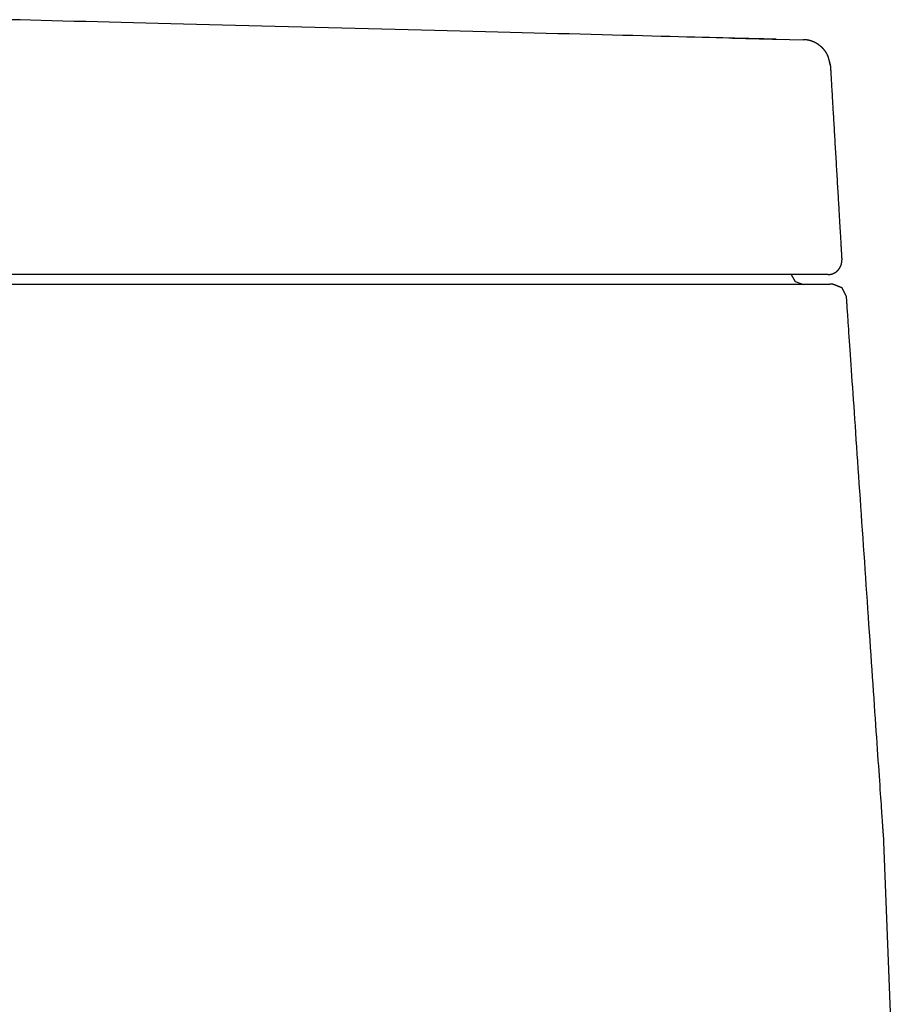
# Model space of a CAD drawing. Extents: x -9.3 to 9.3, y 0 to 28.4.
# Drawn here: x 1.4 to 9.3, y 19.6 to 28.4 of the extents above; entities that cross this region are included whole.
import ezdxf

# ---------------------------------------------------------------- set-up
doc = ezdxf.new("R2010")
doc.units = 0
doc.layers.get('0').update_dxf_attribs({"linetype": 'CONTINUOUS'})

msp = doc.modelspace()

# ---------------------------------------------------------------- linework, layer by layer
for points in [[(7.7613, 28.2039), (8.2374, 28.1922)], [(8.0246, 28.1964), (8.3914, 28.1892)], [(8.6133, 28.0461), (8.6354, 27.9569)], [(8.6149, 26.0897), (-8.6149, 26.0897)], [(8.2853, 26.0897), (8.3206, 26.0288), (8.3968, 26.0011)], [(9.1088, 21.0942), (9.2965, 16.2876)]]:
    msp.add_lwpolyline(points)
for points in [[(8.15, 28.1933, 0), (8.1499, 28.1933, 0), (8.1499, 28.1933, 0), (8.1497, 28.1933, 0), (8.1496, 28.1933, 0), (8.1494, 28.1933, 0), (8.1492, 28.1934, 0), (8.1489, 28.1934, 0), (8.1486, 28.1934, 0), (8.1482, 28.1934, 0), (8.1478, 28.1934, 0), (8.1474, 28.1934, 0), (8.1469, 28.1934, 0), (8.1464, 28.1934, 0), (8.1458, 28.1934, 0), (8.1453, 28.1934, 0), (8.1447, 28.1935, 0), (8.144, 28.1935, 0), (8.1434, 28.1935, 0), (8.1427, 28.1935, 0), (8.1419, 28.1935, 0), (8.1412, 28.1935, 0), (8.1404, 28.1935, 0), (8.1396, 28.1936, 0), (8.1388, 28.1936, 0), (8.1379, 28.1936, 0), (8.137, 28.1936, 0), (8.1361, 28.1936, 0), (8.1352, 28.1937, 0), (8.1342, 28.1937, 0), (8.1333, 28.1937, 0), (8.1323, 28.1937, 0), (8.1313, 28.1937, 0), (8.1303, 28.1938, 0), (8.1293, 28.1938, 0), (8.1282, 28.1938, 0), (8.1272, 28.1938, 0), (8.1261, 28.1939, 0), (8.125, 28.1939, 0), (8.1239, 28.1939, 0), (8.1228, 28.1939, 0), (8.1217, 28.194, 0), (8.1205, 28.194, 0), (8.1194, 28.194, 0), (8.1183, 28.194, 0), (8.1171, 28.1941, 0), (8.116, 28.1941, 0), (8.1148, 28.1941, 0), (8.1137, 28.1941, 0), (8.1125, 28.1942, 0), (8.1113, 28.1942, 0), (8.1102, 28.1942, 0), (8.109, 28.1942, 0), (8.1079, 28.1943, 0), (8.1067, 28.1943, 0), (8.1055, 28.1943, 0), (8.1044, 28.1943, 0), (8.1033, 28.1944, 0), (8.1021, 28.1944, 0), (8.101, 28.1944, 0), (8.0999, 28.1944, 0), (8.0988, 28.1945, 0), (8.0977, 28.1945, 0), (8.0966, 28.1945, 0), (8.0955, 28.1945, 0), (8.0944, 28.1946, 0), (8.0934, 28.1946, 0), (8.0923, 28.1946, 0), (8.0913, 28.1946, 0), (8.0903, 28.1947, 0), (8.0893, 28.1947, 0), (8.0883, 28.1947, 0), (8.0874, 28.1947, 0), (8.0864, 28.1947, 0), (8.0855, 28.1948, 0), (8.0846, 28.1948, 0), (8.0838, 28.1948, 0), (8.0829, 28.1948, 0), (8.0821, 28.1948, 0), (8.0813, 28.1949, 0), (8.0806, 28.1949, 0), (8.0798, 28.1949, 0), (8.0791, 28.1949, 0), (8.0784, 28.1949, 0), (8.0778, 28.1949, 0), (8.0772, 28.195, 0), (8.0766, 28.195, 0), (8.076, 28.195, 0), (8.0755, 28.195, 0), (8.075, 28.195, 0), (8.0746, 28.195, 0), (8.0741, 28.195, 0), (8.0738, 28.195, 0), (8.0734, 28.195, 0), (8.0731, 28.195, 0), (8.0729, 28.195, 0), (8.0727, 28.1951, 0), (8.0725, 28.1951, 0), (8.0724, 28.1951, 0), (8.0723, 28.1951, 0), (8.0722, 28.1951, 0), (8.0715, 28.1951, 0), (8.0664, 28.1952, 0), (8.0568, 28.1955, 0), (8.0426, 28.1958, 0), (8.024, 28.1963, 0), (8.0011, 28.1969, 0), (7.974, 28.1976, 0), (7.9428, 28.1984, 0), (7.9074, 28.1993, 0), (7.8682, 28.2003, 0), (7.8251, 28.2014, 0), (7.7783, 28.2026, 0), (7.7278, 28.2039, 0), (7.6737, 28.2053, 0), (7.6162, 28.2067, 0), (7.5552, 28.2083, 0), (7.491, 28.2099, 0), (7.4237, 28.2117, 0), (7.3532, 28.2135, 0), (7.2797, 28.2153, 0), (7.2033, 28.2173, 0), (7.1241, 28.2193, 0), (7.0422, 28.2214, 0), (6.9577, 28.2236, 0), (6.8707, 28.2258, 0), (6.7812, 28.2281, 0), (6.6894, 28.2305, 0), (6.5954, 28.2329, 0), (6.4992, 28.2353, 0), (6.4009, 28.2378, 0), (6.3008, 28.2404, 0), (6.1987, 28.243, 0), (6.0949, 28.2457, 0), (5.9894, 28.2484, 0), (5.8823, 28.2511, 0), (5.7738, 28.2539, 0), (5.6639, 28.2567, 0), (5.5526, 28.2596, 0), (5.4402, 28.2624, 0), (5.3267, 28.2653, 0), (5.2122, 28.2683, 0), (5.0967, 28.2712, 0), (4.9805, 28.2742, 0), (4.8635, 28.2772, 0), (4.7458, 28.2802, 0), (4.6277, 28.2832, 0), (4.5091, 28.2863, 0), (4.3902, 28.2893, 0), (4.271, 28.2924, 0), (4.1516, 28.2954, 0), (4.0322, 28.2985, 0), (3.9129, 28.3015, 0), (3.7936, 28.3046, 0), (3.6746, 28.3076, 0), (3.5559, 28.3107, 0), (3.4376, 28.3137, 0), (3.3198, 28.3167, 0), (3.2027, 28.3197, 0), (3.0862, 28.3227, 0), (2.9705, 28.3256, 0), (2.8557, 28.3286, 0), (2.7418, 28.3315, 0), (2.6291, 28.3344, 0), (2.5175, 28.3372, 0), (2.4072, 28.3401, 0), (2.2983, 28.3428, 0), (2.1908, 28.3456, 0), (2.0848, 28.3483, 0), (1.9805, 28.351, 0), (1.878, 28.3536, 0), (1.7772, 28.3562, 0), (1.6784, 28.3587, 0), (1.5816, 28.3612, 0), (1.487, 28.3636, 0), (1.3945, 28.366, 0), (1.3044, 28.3683, 0)], [(8.6248, 28.0021, 0), (8.6246, 28.0036, 0), (8.6244, 28.0051, 0), (8.6242, 28.0066, 0), (8.624, 28.0081, 0), (8.6238, 28.0096, 0), (8.6235, 28.0111, 0), (8.6232, 28.0126, 0), (8.6229, 28.0141, 0), (8.6227, 28.0156, 0), (8.6223, 28.0171, 0), (8.622, 28.0186, 0), (8.6216, 28.0201, 0), (8.6213, 28.0216, 0), (8.6209, 28.0231, 0), (8.6205, 28.0246, 0), (8.6201, 28.0261, 0), (8.6197, 28.0276, 0), (8.6192, 28.029, 0), (8.6188, 28.0305, 0), (8.6183, 28.032, 0), (8.6178, 28.0335, 0), (8.6173, 28.035, 0), (8.6168, 28.0364, 0), (8.6163, 28.0379, 0), (8.6157, 28.0394, 0), (8.6151, 28.0408, 0), (8.6146, 28.0423, 0), (8.614, 28.0438, 0), (8.6134, 28.0452, 0), (8.6128, 28.0467, 0), (8.6121, 28.0482, 0), (8.6115, 28.0496, 0), (8.6108, 28.0511, 0), (8.6102, 28.0525, 0), (8.6095, 28.0539, 0), (8.6088, 28.0554, 0), (8.6081, 28.0568, 0), (8.6074, 28.0583, 0), (8.6066, 28.0597, 0), (8.6059, 28.0611, 0), (8.6051, 28.0625, 0), (8.6043, 28.064, 0), (8.6035, 28.0654, 0), (8.6027, 28.0668, 0), (8.6019, 28.0682, 0), (8.6011, 28.0696, 0), (8.6003, 28.071, 0), (8.5994, 28.0724, 0), (8.5985, 28.0738, 0), (8.5976, 28.0752, 0), (8.5968, 28.0766, 0), (8.5959, 28.0779, 0), (8.5949, 28.0793, 0), (8.594, 28.0807, 0), (8.5931, 28.0821, 0), (8.5921, 28.0834, 0), (8.5912, 28.0848, 0), (8.5902, 28.0861, 0), (8.5892, 28.0875, 0), (8.5882, 28.0888, 0), (8.5872, 28.0902, 0), (8.5862, 28.0915, 0), (8.5851, 28.0928, 0), (8.5841, 28.0942, 0), (8.583, 28.0955, 0), (8.582, 28.0968, 0), (8.5809, 28.0981, 0), (8.5798, 28.0994, 0), (8.5787, 28.1007, 0), (8.5776, 28.102, 0), (8.5765, 28.1033, 0), (8.5754, 28.1046, 0), (8.5742, 28.1058, 0), (8.5731, 28.1071, 0), (8.5719, 28.1084, 0), (8.5707, 28.1096, 0), (8.5695, 28.1109, 0), (8.5684, 28.1121, 0), (8.5671, 28.1133, 0), (8.5659, 28.1146, 0), (8.5647, 28.1158, 0), (8.5635, 28.117, 0), (8.5622, 28.1182, 0), (8.561, 28.1194, 0), (8.5597, 28.1206, 0), (8.5585, 28.1218, 0), (8.5572, 28.123, 0), (8.5559, 28.1242, 0), (8.5546, 28.1253, 0), (8.5533, 28.1265, 0), (8.5519, 28.1277, 0), (8.5506, 28.1288, 0), (8.5493, 28.1299, 0), (8.5479, 28.1311, 0), (8.5466, 28.1322, 0), (8.5452, 28.1333, 0), (8.5439, 28.1344, 0), (8.5425, 28.1355, 0), (8.5411, 28.1366, 0), (8.5397, 28.1377, 0), (8.5383, 28.1388, 0), (8.5369, 28.1398, 0), (8.5355, 28.1409, 0), (8.534, 28.142, 0), (8.5326, 28.143, 0), (8.5311, 28.144, 0), (8.5297, 28.1451, 0), (8.5282, 28.1461, 0), (8.5267, 28.1471, 0), (8.5253, 28.1481, 0), (8.5238, 28.1491, 0), (8.5225, 28.15, 0), (8.5213, 28.1507, 0), (8.5201, 28.1514, 0), (8.519, 28.1522, 0), (8.5178, 28.1529, 0), (8.5166, 28.1536, 0), (8.5155, 28.1543, 0), (8.5143, 28.155, 0), (8.5131, 28.1557, 0), (8.512, 28.1564, 0), (8.5108, 28.157, 0), (8.5096, 28.1577, 0), (8.5084, 28.1584, 0), (8.5072, 28.159, 0), (8.5061, 28.1597, 0), (8.5049, 28.1603, 0), (8.5037, 28.1609, 0), (8.5025, 28.1616, 0), (8.5013, 28.1622, 0), (8.5001, 28.1628, 0), (8.4989, 28.1634, 0), (8.4977, 28.164, 0), (8.4966, 28.1646, 0), (8.4954, 28.1652, 0), (8.4942, 28.1658, 0), (8.493, 28.1663, 0), (8.4918, 28.1669, 0), (8.4906, 28.1675, 0), (8.4894, 28.168, 0), (8.4882, 28.1685, 0), (8.487, 28.1691, 0), (8.4858, 28.1696, 0), (8.4846, 28.1701, 0), (8.4834, 28.1706, 0), (8.4822, 28.1712, 0), (8.481, 28.1717, 0), (8.4798, 28.1721, 0), (8.4786, 28.1726, 0), (8.4774, 28.1731, 0), (8.4762, 28.1736, 0), (8.475, 28.1741, 0), (8.4738, 28.1745, 0), (8.4726, 28.175, 0), (8.4714, 28.1754, 0), (8.4702, 28.1758, 0), (8.469, 28.1763, 0), (8.4678, 28.1767, 0), (8.4666, 28.1771, 0), (8.4654, 28.1775, 0), (8.4642, 28.1779, 0), (8.463, 28.1783, 0), (8.4618, 28.1787, 0), (8.4606, 28.1791, 0), (8.4594, 28.1795, 0), (8.4581, 28.1798, 0), (8.457, 28.1802, 0), (8.4558, 28.1806, 0), (8.4545, 28.1809, 0), (8.4534, 28.1812, 0), (8.4521, 28.1816, 0), (8.451, 28.1819, 0), (8.4497, 28.1822, 0), (8.4485, 28.1825, 0), (8.4474, 28.1828, 0), (8.4462, 28.1831, 0), (8.445, 28.1834, 0), (8.4438, 28.1837, 0), (8.4426, 28.184, 0), (8.4414, 28.1842, 0), (8.4402, 28.1845, 0), (8.439, 28.1848, 0), (8.4378, 28.185, 0), (8.4366, 28.1853, 0), (8.4354, 28.1855, 0), (8.4342, 28.1857, 0), (8.433, 28.1859, 0), (8.4319, 28.1862, 0), (8.4307, 28.1864, 0), (8.4295, 28.1866, 0), (8.4283, 28.1868, 0), (8.4271, 28.1869, 0), (8.426, 28.1871, 0), (8.4248, 28.1873, 0), (8.4236, 28.1875, 0), (8.4224, 28.1876, 0), (8.4212, 28.1878, 0), (8.4201, 28.1879, 0), (8.4189, 28.188, 0), (8.4177, 28.1882, 0), (8.4166, 28.1883, 0), (8.4154, 28.1884, 0), (8.4142, 28.1885, 0), (8.4131, 28.1886, 0), (8.4119, 28.1887, 0), (8.4108, 28.1888, 0), (8.4096, 28.1889, 0), (8.4084, 28.189, 0), (8.4073, 28.189, 0), (8.4061, 28.1891, 0), (8.405, 28.1891, 0), (8.4039, 28.1892, 0), (8.4027, 28.1892, 0), (8.4016, 28.1892, 0), (8.4004, 28.1893, 0), (8.3993, 28.1893, 0), (8.3981, 28.1893, 0), (8.397, 28.1893, 0), (8.3959, 28.1893, 0), (8.3948, 28.1893, 0), (8.3936, 28.1893, 0), (8.3925, 28.1892, 0), (8.3914, 28.1892, 0)], [(8.6248, 28.0021, 0), (8.6253, 28.0002, 0), (8.6257, 27.9983, 0), (8.6262, 27.9964, 0), (8.6266, 27.9946, 0), (8.627, 27.9929, 0), (8.6274, 27.9912, 0), (8.6278, 27.9896, 0), (8.6282, 27.988, 0), (8.6286, 27.9865, 0), (8.6289, 27.985, 0), (8.6293, 27.9836, 0), (8.6296, 27.9822, 0), (8.6299, 27.9808, 0), (8.6303, 27.9795, 0), (8.6306, 27.9783, 0), (8.6309, 27.9771, 0), (8.6311, 27.9759, 0), (8.6314, 27.9747, 0), (8.6317, 27.9736, 0), (8.632, 27.9726, 0), (8.6322, 27.9715, 0), (8.6325, 27.9705, 0), (8.6327, 27.9696, 0), (8.6329, 27.9686, 0), (8.6331, 27.9677, 0), (8.6334, 27.9668, 0), (8.6335, 27.966, 0), (8.6337, 27.9651, 0), (8.6339, 27.9643, 0), (8.6341, 27.9636, 0), (8.6343, 27.9628, 0), (8.6344, 27.9621, 0), (8.6346, 27.9613, 0), (8.6348, 27.9606, 0), (8.6349, 27.96, 0), (8.635, 27.9593, 0), (8.6352, 27.9586, 0), (8.6353, 27.958, 0), (8.6354, 27.9574, 0), (8.6356, 27.9568, 0), (8.6357, 27.9562, 0), (8.6358, 27.9556, 0), (8.6359, 27.955, 0), (8.636, 27.9544, 0), (8.6361, 27.9538, 0), (8.6362, 27.9533, 0), (8.6362, 27.9527, 0), (8.6363, 27.9521, 0), (8.6364, 27.9516, 0), (8.6365, 27.951, 0), (8.6365, 27.9504, 0), (8.6366, 27.9499, 0), (8.6367, 27.9493, 0), (8.6367, 27.9487, 0), (8.6368, 27.9481, 0), (8.6368, 27.9475, 0), (8.6369, 27.9469, 0), (8.6369, 27.9463, 0), (8.637, 27.9457, 0), (8.637, 27.945, 0), (8.6371, 27.9444, 0), (8.6371, 27.9437, 0), (8.6372, 27.943, 0), (8.6372, 27.9423, 0), (8.6372, 27.9416, 0), (8.6373, 27.9408, 0), (8.6373, 27.9401, 0), (8.6374, 27.9393, 0), (8.6374, 27.9384, 0), (8.6374, 27.9376, 0), (8.6375, 27.9367, 0), (8.6375, 27.9358, 0), (8.6376, 27.9349, 0), (8.6376, 27.934, 0), (8.6376, 27.933, 0), (8.6377, 27.932, 0), (8.6377, 27.9309, 0), (8.6378, 27.9298, 0), (8.6378, 27.9287, 0), (8.6379, 27.9275, 0), (8.6379, 27.9263, 0), (8.638, 27.9251, 0), (8.638, 27.9238, 0), (8.6381, 27.9225, 0), (8.6381, 27.9211, 0), (8.6382, 27.9197, 0), (8.6383, 27.9183, 0), (8.6383, 27.9168, 0), (8.6384, 27.9152, 0), (8.6385, 27.9136, 0), (8.6386, 27.912, 0), (8.6387, 27.9102, 0), (8.6387, 27.9085, 0), (8.6388, 27.9067, 0), (8.6389, 27.9048, 0), (8.639, 27.9029, 0), (8.6391, 27.9009, 0), (8.6393, 27.8989, 0), (8.6394, 27.8968, 0), (8.6395, 27.8946, 0), (8.6396, 27.8924, 0), (8.6398, 27.8901, 0), (8.6399, 27.8877, 0), (8.64, 27.8853, 0), (8.6402, 27.8828, 0), (8.6403, 27.8802, 0), (8.6404, 27.8792, 0), (8.6405, 27.8782, 0), (8.6406, 27.8764, 0), (8.6407, 27.8738, 0), (8.6409, 27.8705, 0), (8.6412, 27.8664, 0), (8.6415, 27.8615, 0), (8.6418, 27.8559, 0), (8.6422, 27.8496, 0), (8.6426, 27.8425, 0), (8.643, 27.8348, 0), (8.6435, 27.8264, 0), (8.6441, 27.8174, 0), (8.6446, 27.8077, 0), (8.6452, 27.7974, 0), (8.6459, 27.7865, 0), (8.6465, 27.775, 0), (8.6472, 27.7629, 0), (8.648, 27.7503, 0), (8.6488, 27.7371, 0), (8.6496, 27.7234, 0), (8.6504, 27.7092, 0), (8.6513, 27.6944, 0), (8.6522, 27.6792, 0), (8.6531, 27.6636, 0), (8.654, 27.6475, 0), (8.655, 27.6309, 0), (8.656, 27.6139, 0), (8.657, 27.5966, 0), (8.6581, 27.5788, 0), (8.6591, 27.5607, 0), (8.6602, 27.5422, 0), (8.6613, 27.5234, 0), (8.6624, 27.5042, 0), (8.6636, 27.4848, 0), (8.6647, 27.465, 0), (8.6659, 27.445, 0), (8.6671, 27.4247, 0), (8.6683, 27.4042, 0), (8.6695, 27.3834, 0), (8.6708, 27.3625, 0), (8.672, 27.3413, 0), (8.6733, 27.3199, 0), (8.6745, 27.2984, 0), (8.6758, 27.2768, 0), (8.6771, 27.255, 0), (8.6784, 27.233, 0), (8.6797, 27.211, 0), (8.681, 27.1889, 0), (8.6823, 27.1667, 0), (8.6836, 27.1445, 0), (8.6849, 27.1222, 0), (8.6862, 27.0999, 0), (8.6875, 27.0776, 0), (8.6888, 27.0553, 0), (8.6901, 27.0331, 0), (8.6914, 27.0108, 0), (8.6927, 26.9887, 0), (8.694, 26.9665, 0), (8.6953, 26.9445, 0), (8.6966, 26.9226, 0), (8.6979, 26.9008, 0), (8.6992, 26.8791, 0), (8.7004, 26.8576, 0), (8.7017, 26.8363, 0), (8.7029, 26.8151, 0), (8.7042, 26.7941, 0), (8.7054, 26.7734, 0), (8.7066, 26.7529, 0), (8.7078, 26.7326, 0), (8.709, 26.7126, 0), (8.7101, 26.6928, 0), (8.7113, 26.6734, 0), (8.7124, 26.6542, 0), (8.7135, 26.6354, 0), (8.7146, 26.6169, 0), (8.7157, 26.5988, 0), (8.7167, 26.581, 0), (8.7177, 26.5636, 0), (8.7187, 26.5467, 0), (8.7197, 26.5301, 0), (8.7206, 26.514, 0), (8.7216, 26.4983, 0), (8.7224, 26.4831, 0), (8.7233, 26.4684, 0), (8.7241, 26.4542, 0), (8.7249, 26.4405, 0), (8.7257, 26.4273, 0), (8.7265, 26.4146, 0), (8.7272, 26.4026, 0), (8.7279, 26.3911, 0), (8.7285, 26.3802, 0), (8.7291, 26.3699, 0), (8.7297, 26.3602, 0), (8.7302, 26.3511, 0), (8.7307, 26.3428, 0), (8.7311, 26.335, 0), (8.7316, 26.328, 0), (8.7319, 26.3217, 0), (8.7323, 26.3161, 0), (8.7325, 26.3112, 0), (8.7328, 26.3071, 0), (8.733, 26.3037, 0), (8.7331, 26.3011, 0), (8.7332, 26.2994, 0), (8.7333, 26.2984, 0), (8.7333, 26.2982, 0), (8.7333, 26.2982, 0), (8.7333, 26.2981, 0), (8.7333, 26.298, 0), (8.7333, 26.2978, 0), (8.7333, 26.2976, 0), (8.7333, 26.2974, 0), (8.7334, 26.2972, 0), (8.7334, 26.2969, 0), (8.7334, 26.2965, 0), (8.7334, 26.2961, 0), (8.7334, 26.2957, 0), (8.7335, 26.2953, 0), (8.7335, 26.2948, 0), (8.7335, 26.2943, 0), (8.7336, 26.2938, 0), (8.7336, 26.2933, 0), (8.7336, 26.2927, 0), (8.7337, 26.2921, 0), (8.7337, 26.2914, 0), (8.7337, 26.2908, 0), (8.7338, 26.2901, 0), (8.7338, 26.2893, 0), (8.7339, 26.2886, 0), (8.7339, 26.2878, 0), (8.734, 26.287, 0), (8.734, 26.2862, 0), (8.734, 26.2854, 0), (8.7341, 26.2846, 0), (8.7341, 26.2837, 0), (8.7342, 26.2828, 0), (8.7342, 26.2819, 0), (8.7343, 26.281, 0), (8.7344, 26.28, 0), (8.7344, 26.2791, 0), (8.7345, 26.2781, 0), (8.7345, 26.2771, 0), (8.7346, 26.2761, 0), (8.7347, 26.2751, 0), (8.7347, 26.2741, 0), (8.7348, 26.2731, 0), (8.7348, 26.272, 0), (8.7349, 26.271, 0), (8.7349, 26.2699, 0), (8.735, 26.2689, 0), (8.7351, 26.2678, 0), (8.7351, 26.2667, 0), (8.7352, 26.2656, 0), (8.7353, 26.2645, 0), (8.7353, 26.2634, 0), (8.7354, 26.2624, 0), (8.7355, 26.2613, 0), (8.7355, 26.2602, 0), (8.7356, 26.2591, 0), (8.7356, 26.258, 0), (8.7357, 26.2569, 0), (8.7358, 26.2558, 0), (8.7358, 26.2547, 0), (8.7359, 26.2536, 0), (8.736, 26.2525, 0), (8.736, 26.2514, 0), (8.7361, 26.2503, 0), (8.7362, 26.2493, 0), (8.7362, 26.2482, 0), (8.7363, 26.2471, 0), (8.7363, 26.2461, 0), (8.7364, 26.2451, 0), (8.7365, 26.244, 0), (8.7365, 26.243, 0), (8.7366, 26.242, 0), (8.7366, 26.241, 0), (8.7367, 26.24, 0), (8.7368, 26.2391, 0), (8.7368, 26.2381, 0), (8.7369, 26.2372, 0), (8.7369, 26.2363, 0), (8.737, 26.2354, 0), (8.737, 26.2345, 0), (8.7371, 26.2336, 0), (8.7371, 26.2328, 0), (8.7372, 26.232, 0), (8.7372, 26.2312, 0), (8.7373, 26.2304, 0), (8.7373, 26.2296, 0), (8.7373, 26.2289, 0), (8.7374, 26.2282, 0), (8.7374, 26.2275, 0), (8.7375, 26.2268, 0), (8.7375, 26.2262, 0), (8.7375, 26.2256, 0), (8.7376, 26.225, 0), (8.7376, 26.2245, 0), (8.7376, 26.224, 0), (8.7377, 26.2235, 0), (8.7377, 26.223, 0), (8.7377, 26.2226, 0), (8.7377, 26.2222, 0), (8.7378, 26.2218, 0), (8.7378, 26.2215, 0), (8.7378, 26.2212, 0), (8.7378, 26.221, 0), (8.7378, 26.2208, 0), (8.7378, 26.2206, 0), (8.7378, 26.2204, 0), (8.7378, 26.2203, 0), (8.7378, 26.2203, 0), (8.7378, 26.2203, 0)], [(8.6149, 26.0897, 0), (8.615, 26.0897, 0), (8.6152, 26.0897, 0), (8.6154, 26.0897, 0), (8.6156, 26.0897, 0), (8.6158, 26.0897, 0), (8.616, 26.0897, 0), (8.6162, 26.0897, 0), (8.6164, 26.0897, 0), (8.6165, 26.0897, 0), (8.6167, 26.0897, 0), (8.6169, 26.0897, 0), (8.6171, 26.0897, 0), (8.6173, 26.0897, 0), (8.6175, 26.0897, 0), (8.6177, 26.0897, 0), (8.6179, 26.0897, 0), (8.618, 26.0897, 0), (8.6182, 26.0898, 0), (8.6184, 26.0898, 0), (8.6186, 26.0898, 0), (8.6188, 26.0898, 0), (8.619, 26.0898, 0), (8.6192, 26.0898, 0), (8.6194, 26.0898, 0), (8.6195, 26.0898, 0), (8.6197, 26.0898, 0), (8.6199, 26.0898, 0), (8.6201, 26.0898, 0), (8.6203, 26.0899, 0), (8.6205, 26.0899, 0), (8.6207, 26.0899, 0), (8.6209, 26.0899, 0), (8.621, 26.0899, 0), (8.6212, 26.0899, 0), (8.6214, 26.0899, 0), (8.6216, 26.0899, 0), (8.6218, 26.0899, 0), (8.622, 26.09, 0), (8.6221, 26.09, 0), (8.6223, 26.09, 0), (8.6225, 26.09, 0), (8.6227, 26.09, 0), (8.6229, 26.09, 0), (8.6231, 26.09, 0), (8.6233, 26.0901, 0), (8.6235, 26.0901, 0), (8.6236, 26.0901, 0), (8.6238, 26.0901, 0), (8.624, 26.0901, 0), (8.6242, 26.0901, 0), (8.6244, 26.0902, 0), (8.6246, 26.0902, 0), (8.6248, 26.0902, 0), (8.6249, 26.0902, 0), (8.6251, 26.0902, 0), (8.6253, 26.0902, 0), (8.6255, 26.0903, 0), (8.6257, 26.0903, 0), (8.6258, 26.0903, 0), (8.626, 26.0903, 0), (8.6262, 26.0903, 0), (8.6264, 26.0903, 0), (8.6266, 26.0904, 0), (8.6268, 26.0904, 0), (8.6269, 26.0904, 0), (8.6271, 26.0904, 0), (8.6273, 26.0904, 0), (8.6275, 26.0905, 0), (8.6277, 26.0905, 0), (8.6278, 26.0905, 0), (8.628, 26.0905, 0), (8.6282, 26.0905, 0), (8.6284, 26.0906, 0), (8.6286, 26.0906, 0), (8.6287, 26.0906, 0), (8.6289, 26.0906, 0), (8.6291, 26.0906, 0), (8.6293, 26.0907, 0), (8.6295, 26.0907, 0), (8.6296, 26.0907, 0), (8.6298, 26.0907, 0), (8.63, 26.0908, 0), (8.6302, 26.0908, 0), (8.6303, 26.0908, 0), (8.6305, 26.0908, 0), (8.6307, 26.0908, 0), (8.6309, 26.0909, 0), (8.631, 26.0909, 0), (8.6312, 26.0909, 0), (8.6314, 26.0909, 0), (8.6316, 26.091, 0), (8.6317, 26.091, 0), (8.6319, 26.091, 0), (8.6321, 26.091, 0), (8.6322, 26.091, 0), (8.6324, 26.0911, 0), (8.6326, 26.0911, 0), (8.6327, 26.0911, 0), (8.6329, 26.0911, 0), (8.6331, 26.0912, 0), (8.6333, 26.0912, 0), (8.6334, 26.0912, 0), (8.6336, 26.0912, 0), (8.6338, 26.0912, 0), (8.6339, 26.0913, 0), (8.6341, 26.0913, 0), (8.6343, 26.0913, 0), (8.6344, 26.0913, 0), (8.6346, 26.0914, 0), (8.6348, 26.0914, 0), (8.6349, 26.0914, 0), (8.6358, 26.0916, 0), (8.6375, 26.0919, 0), (8.6392, 26.0922, 0), (8.6408, 26.0925, 0), (8.6425, 26.0929, 0), (8.6441, 26.0933, 0), (8.6457, 26.0937, 0), (8.6474, 26.0941, 0), (8.649, 26.0946, 0), (8.6506, 26.0951, 0), (8.6522, 26.0955, 0), (8.6537, 26.0961, 0), (8.6553, 26.0966, 0), (8.6569, 26.0971, 0), (8.6584, 26.0977, 0), (8.6599, 26.0983, 0), (8.6615, 26.0989, 0), (8.663, 26.0996, 0), (8.6645, 26.1002, 0), (8.666, 26.1009, 0), (8.6674, 26.1016, 0), (8.6689, 26.1023, 0), (8.6703, 26.103, 0), (8.6718, 26.1037, 0), (8.6732, 26.1045, 0), (8.6746, 26.1053, 0), (8.676, 26.1061, 0), (8.6774, 26.1069, 0), (8.6788, 26.1077, 0), (8.6802, 26.1086, 0), (8.6815, 26.1094, 0), (8.6829, 26.1103, 0), (8.6842, 26.1112, 0), (8.6855, 26.1121, 0), (8.6868, 26.1131, 0), (8.6881, 26.114, 0), (8.6894, 26.115, 0), (8.6907, 26.116, 0), (8.6919, 26.117, 0), (8.6931, 26.118, 0), (8.6944, 26.119, 0), (8.6956, 26.12, 0), (8.6968, 26.1211, 0), (8.698, 26.1222, 0), (8.6991, 26.1233, 0), (8.7003, 26.1244, 0), (8.7014, 26.1255, 0), (8.7025, 26.1266, 0), (8.7036, 26.1277, 0), (8.7047, 26.1289, 0), (8.7058, 26.1301, 0), (8.7069, 26.1313, 0), (8.7079, 26.1325, 0), (8.7089, 26.1337, 0), (8.7099, 26.1349, 0), (8.7109, 26.1361, 0), (8.7119, 26.1374, 0), (8.7129, 26.1386, 0), (8.7138, 26.1399, 0), (8.7148, 26.1412, 0), (8.7157, 26.1425, 0), (8.7166, 26.1438, 0), (8.7175, 26.1451, 0), (8.7183, 26.1464, 0), (8.7192, 26.1478, 0), (8.72, 26.1491, 0), (8.7208, 26.1505, 0), (8.7216, 26.1519, 0), (8.7224, 26.1533, 0), (8.7232, 26.1547, 0), (8.7239, 26.1561, 0), (8.7247, 26.1575, 0), (8.7254, 26.1589, 0), (8.7261, 26.1603, 0), (8.7267, 26.1618, 0), (8.7274, 26.1632, 0), (8.728, 26.1647, 0), (8.7287, 26.1662, 0), (8.7293, 26.1677, 0), (8.7298, 26.1691, 0), (8.7304, 26.1706, 0), (8.7309, 26.1721, 0), (8.7315, 26.1737, 0), (8.732, 26.1752, 0), (8.7325, 26.1767, 0), (8.7329, 26.1782, 0), (8.7334, 26.1798, 0), (8.7338, 26.1813, 0), (8.7342, 26.1829, 0), (8.7346, 26.1845, 0), (8.735, 26.186, 0), (8.7353, 26.1876, 0), (8.7356, 26.1892, 0), (8.736, 26.1908, 0), (8.7362, 26.1924, 0), (8.7365, 26.194, 0), (8.7368, 26.1956, 0), (8.737, 26.1972, 0), (8.7372, 26.1988, 0), (8.7374, 26.2005, 0), (8.7375, 26.2021, 0), (8.7377, 26.2037, 0), (8.7378, 26.2053, 0), (8.7379, 26.207, 0), (8.7379, 26.2086, 0), (8.738, 26.2103, 0), (8.738, 26.2119, 0), (8.738, 26.2136, 0), (8.738, 26.2153, 0), (8.738, 26.2169, 0), (8.7379, 26.2186, 0), (8.7378, 26.2203, 0)], [(9.1088, 21.0942, 0), (9.1088, 21.0942, 0), (9.1088, 21.0943, 0), (9.1088, 21.0944, 0), (9.1088, 21.0946, 0), (9.1087, 21.0948, 0), (9.1087, 21.095, 0), (9.1087, 21.0953, 0), (9.1087, 21.0957, 0), (9.1087, 21.096, 0), (9.1086, 21.0965, 0), (9.1086, 21.0969, 0), (9.1086, 21.0974, 0), (9.1085, 21.0979, 0), (9.1085, 21.0985, 0), (9.1084, 21.0991, 0), (9.1084, 21.0997, 0), (9.1084, 21.1003, 0), (9.1083, 21.101, 0), (9.1083, 21.1018, 0), (9.1082, 21.1025, 0), (9.1082, 21.1033, 0), (9.1081, 21.1041, 0), (9.1081, 21.1049, 0), (9.108, 21.1058, 0), (9.1079, 21.1067, 0), (9.1079, 21.1076, 0), (9.1078, 21.1085, 0), (9.1077, 21.1094, 0), (9.1077, 21.1104, 0), (9.1076, 21.1114, 0), (9.1075, 21.1124, 0), (9.1075, 21.1134, 0), (9.1074, 21.1145, 0), (9.1073, 21.1155, 0), (9.1073, 21.1166, 0), (9.1072, 21.1177, 0), (9.1071, 21.1188, 0), (9.107, 21.1199, 0), (9.107, 21.121, 0), (9.1069, 21.1222, 0), (9.1068, 21.1233, 0), (9.1067, 21.1245, 0), (9.1067, 21.1256, 0), (9.1066, 21.1268, 0), (9.1065, 21.1279, 0), (9.1064, 21.1291, 0), (9.1064, 21.1303, 0), (9.1063, 21.1315, 0), (9.1062, 21.1326, 0), (9.1061, 21.1338, 0), (9.106, 21.135, 0), (9.1059, 21.1362, 0), (9.1059, 21.1374, 0), (9.1058, 21.1385, 0), (9.1057, 21.1397, 0), (9.1056, 21.1408, 0), (9.1056, 21.142, 0), (9.1055, 21.1431, 0), (9.1054, 21.1443, 0), (9.1053, 21.1454, 0), (9.1053, 21.1465, 0), (9.1052, 21.1476, 0), (9.1051, 21.1487, 0), (9.105, 21.1498, 0), (9.105, 21.1509, 0), (9.1049, 21.1519, 0), (9.1048, 21.1529, 0), (9.1048, 21.154, 0), (9.1047, 21.155, 0), (9.1046, 21.1559, 0), (9.1046, 21.1569, 0), (9.1045, 21.1578, 0), (9.1044, 21.1587, 0), (9.1044, 21.1596, 0), (9.1043, 21.1605, 0), (9.1043, 21.1613, 0), (9.1042, 21.1622, 0), (9.1042, 21.1629, 0), (9.1041, 21.1637, 0), (9.1041, 21.1644, 0), (9.104, 21.1651, 0), (9.104, 21.1658, 0), (9.1039, 21.1664, 0), (9.1039, 21.1671, 0), (9.1038, 21.1676, 0), (9.1038, 21.1682, 0), (9.1038, 21.1687, 0), (9.1037, 21.1691, 0), (9.1037, 21.1695, 0), (9.1037, 21.1699, 0), (9.1037, 21.1703, 0), (9.1036, 21.1706, 0), (9.1036, 21.1709, 0), (9.1036, 21.1711, 0), (9.1036, 21.1713, 0), (9.1036, 21.1714, 0), (9.1036, 21.1715, 0), (9.1036, 21.1715, 0), (9.1035, 21.1721, 0), (9.1033, 21.1752, 0), (9.1029, 21.1812, 0), (9.1023, 21.1899, 0), (9.1015, 21.2012, 0), (9.1006, 21.2152, 0), (9.0994, 21.2317, 0), (9.0982, 21.2507, 0), (9.0967, 21.2721, 0), (9.0951, 21.2959, 0), (9.0933, 21.322, 0), (9.0913, 21.3504, 0), (9.0892, 21.381, 0), (9.087, 21.4137, 0), (9.0846, 21.4485, 0), (9.0821, 21.4853, 0), (9.0794, 21.5241, 0), (9.0766, 21.5648, 0), (9.0737, 21.6073, 0), (9.0707, 21.6517, 0), (9.0675, 21.6977, 0), (9.0642, 21.7454, 0), (9.0609, 21.7948, 0), (9.0574, 21.8457, 0), (9.0538, 21.8981, 0), (9.0501, 21.9519, 0), (9.0463, 22.0071, 0), (9.0424, 22.0637, 0), (9.0385, 22.1214, 0), (9.0344, 22.1804, 0), (9.0303, 22.2406, 0), (9.0261, 22.3018, 0), (9.0218, 22.3641, 0), (9.0175, 22.4273, 0), (9.0131, 22.4915, 0), (9.0086, 22.5565, 0), (9.0041, 22.6222, 0), (8.9996, 22.6888, 0), (8.995, 22.756, 0), (8.9903, 22.8238, 0), (8.9856, 22.8922, 0), (8.9809, 22.9611, 0), (8.9762, 23.0304, 0), (8.9714, 23.1001, 0), (8.9666, 23.1701, 0), (8.9618, 23.2404, 0), (8.9569, 23.311, 0), (8.9521, 23.3816, 0), (8.9472, 23.4524, 0), (8.9424, 23.5232, 0), (8.9375, 23.5939, 0), (8.9327, 23.6646, 0), (8.9278, 23.7352, 0), (8.923, 23.8055, 0), (8.9182, 23.8756, 0), (8.9134, 23.9453, 0), (8.9087, 24.0147, 0), (8.904, 24.0837, 0), (8.8993, 24.1522, 0), (8.8946, 24.2201, 0), (8.89, 24.2874, 0), (8.8854, 24.354, 0), (8.8809, 24.4199, 0), (8.8764, 24.485, 0), (8.872, 24.5493, 0), (8.8677, 24.6127, 0), (8.8634, 24.6751, 0), (8.8592, 24.7365, 0), (8.8551, 24.7968, 0), (8.851, 24.856, 0), (8.847, 24.914, 0), (8.8431, 24.9707, 0), (8.8393, 25.0261, 0), (8.8356, 25.0802, 0), (8.832, 25.1328, 0), (8.8285, 25.1839, 0), (8.8251, 25.2335, 0), (8.8218, 25.2815, 0), (8.8187, 25.3278, 0), (8.8156, 25.3724, 0), (8.8127, 25.4152, 0), (8.8099, 25.4562, 0), (8.8072, 25.4953, 0), (8.8046, 25.5324, 0), (8.8022, 25.5675, 0), (8.8, 25.6006, 0), (8.7979, 25.6315, 0), (8.7959, 25.6602, 0), (8.7941, 25.6867, 0), (8.7924, 25.7108, 0), (8.7909, 25.7326, 0), (8.7896, 25.752, 0), (8.7884, 25.7689, 0), (8.7874, 25.7832, 0), (8.7866, 25.795, 0), (8.786, 25.8041, 0), (8.7856, 25.8105, 0), (8.7853, 25.8141, 0), (8.7853, 25.8149, 0), (8.7853, 25.8149, 0), (8.7853, 25.815, 0), (8.7852, 25.8152, 0), (8.7852, 25.8153, 0), (8.7852, 25.8155, 0), (8.7852, 25.8158, 0), (8.7852, 25.8161, 0), (8.7852, 25.8164, 0), (8.7851, 25.8168, 0), (8.7851, 25.8172, 0), (8.7851, 25.8177, 0), (8.7851, 25.8182, 0), (8.785, 25.8187, 0), (8.785, 25.8193, 0), (8.7849, 25.8199, 0), (8.7849, 25.8205, 0), (8.7849, 25.8212, 0), (8.7848, 25.8219, 0), (8.7848, 25.8226, 0), (8.7847, 25.8233, 0), (8.7846, 25.8241, 0), (8.7846, 25.8249, 0), (8.7845, 25.8258, 0), (8.7845, 25.8266, 0), (8.7844, 25.8275, 0), (8.7844, 25.8284, 0), (8.7843, 25.8294, 0), (8.7842, 25.8303, 0), (8.7842, 25.8313, 0), (8.7841, 25.8323, 0), (8.784, 25.8333, 0), (8.784, 25.8343, 0), (8.7839, 25.8354, 0), (8.7838, 25.8364, 0), (8.7837, 25.8375, 0), (8.7837, 25.8386, 0), (8.7836, 25.8397, 0), (8.7835, 25.8408, 0), (8.7835, 25.8419, 0), (8.7834, 25.843, 0), (8.7833, 25.8442, 0), (8.7832, 25.8453, 0), (8.7831, 25.8465, 0), (8.7831, 25.8476, 0), (8.783, 25.8488, 0), (8.7829, 25.85, 0), (8.7828, 25.8511, 0), (8.7828, 25.8523, 0), (8.7827, 25.8535, 0), (8.7826, 25.8547, 0), (8.7825, 25.8558, 0), (8.7824, 25.857, 0), (8.7823, 25.8582, 0), (8.7823, 25.8594, 0), (8.7822, 25.8605, 0), (8.7821, 25.8617, 0), (8.782, 25.8628, 0), (8.782, 25.864, 0), (8.7819, 25.8651, 0), (8.7818, 25.8662, 0), (8.7817, 25.8673, 0), (8.7817, 25.8684, 0), (8.7816, 25.8695, 0), (8.7815, 25.8706, 0), (8.7814, 25.8716, 0), (8.7814, 25.8727, 0), (8.7813, 25.8737, 0), (8.7812, 25.8747, 0), (8.7812, 25.8757, 0), (8.7811, 25.8767, 0), (8.781, 25.8776, 0), (8.781, 25.8785, 0), (8.7809, 25.8795, 0), (8.7809, 25.8803, 0), (8.7808, 25.8812, 0), (8.7807, 25.882, 0), (8.7807, 25.8828, 0), (8.7806, 25.8836, 0), (8.7806, 25.8844, 0), (8.7805, 25.8851, 0), (8.7805, 25.8858, 0), (8.7805, 25.8864, 0), (8.7804, 25.8871, 0), (8.7804, 25.8877, 0), (8.7803, 25.8882, 0), (8.7803, 25.8888, 0), (8.7803, 25.8892, 0), (8.7802, 25.8897, 0), (8.7802, 25.8901, 0), (8.7802, 25.8905, 0), (8.7802, 25.8908, 0), (8.7801, 25.8911, 0), (8.7801, 25.8914, 0), (8.7801, 25.8916, 0), (8.7801, 25.8918, 0), (8.7801, 25.8919, 0), (8.7801, 25.892, 0), (8.7801, 25.892, 0), (8.7801, 25.892, 0), (8.78, 25.892, 0), (8.78, 25.8921, 0), (8.78, 25.8922, 0), (8.7799, 25.8923, 0), (8.7799, 25.8924, 0), (8.7798, 25.8925, 0), (8.7797, 25.8927, 0), (8.7796, 25.8929, 0), (8.7795, 25.8931, 0), (8.7794, 25.8933, 0), (8.7793, 25.8936, 0), (8.7792, 25.8938, 0), (8.779, 25.8941, 0), (8.7789, 25.8944, 0), (8.7788, 25.8947, 0), (8.7786, 25.895, 0), (8.7784, 25.8954, 0), (8.7782, 25.8957, 0), (8.7781, 25.8961, 0), (8.7779, 25.8965, 0), (8.7777, 25.8969, 0), (8.7775, 25.8973, 0), (8.7773, 25.8978, 0), (8.777, 25.8982, 0), (8.7768, 25.8987, 0), (8.7766, 25.8991, 0), (8.7764, 25.8996, 0), (8.7761, 25.9001, 0), (8.7759, 25.9006, 0), (8.7756, 25.9011, 0), (8.7754, 25.9016, 0), (8.7751, 25.9021, 0), (8.7749, 25.9027, 0), (8.7746, 25.9032, 0), (8.7743, 25.9037, 0), (8.7741, 25.9043, 0), (8.7738, 25.9049, 0), (8.7735, 25.9054, 0), (8.7732, 25.906, 0), (8.7729, 25.9066, 0), (8.7727, 25.9072, 0), (8.7724, 25.9077, 0), (8.7721, 25.9083, 0), (8.7718, 25.9089, 0), (8.7715, 25.9095, 0), (8.7712, 25.9101, 0), (8.7709, 25.9107, 0), (8.7706, 25.9113, 0), (8.7704, 25.9119, 0), (8.7701, 25.9125, 0), (8.7698, 25.9131, 0), (8.7695, 25.9137, 0), (8.7692, 25.9142, 0), (8.7689, 25.9148, 0), (8.7686, 25.9154, 0), (8.7683, 25.916, 0), (8.7681, 25.9166, 0), (8.7678, 25.9171, 0), (8.7675, 25.9177, 0), (8.7672, 25.9183, 0), (8.7669, 25.9188, 0), (8.7667, 25.9194, 0), (8.7664, 25.9199, 0), (8.7661, 25.9205, 0), (8.7659, 25.921, 0), (8.7656, 25.9215, 0), (8.7654, 25.922, 0), (8.7651, 25.9225, 0), (8.7649, 25.923, 0), (8.7647, 25.9235, 0), (8.7644, 25.924, 0), (8.7642, 25.9245, 0), (8.764, 25.9249, 0), (8.7638, 25.9253, 0), (8.7636, 25.9258, 0), (8.7634, 25.9262, 0), (8.7632, 25.9266, 0), (8.763, 25.927, 0), (8.7628, 25.9273, 0), (8.7626, 25.9277, 0), (8.7624, 25.928, 0), (8.7623, 25.9284, 0), (8.7621, 25.9287, 0), (8.762, 25.929, 0), (8.7619, 25.9292, 0), (8.7617, 25.9295, 0), (8.7616, 25.9297, 0), (8.7615, 25.9299, 0), (8.7614, 25.9301, 0), (8.7613, 25.9303, 0), (8.7613, 25.9305, 0), (8.7612, 25.9306, 0), (8.7611, 25.9307, 0), (8.7611, 25.9308, 0), (8.7611, 25.9309, 0), (8.761, 25.9309, 0), (8.761, 25.931, 0), (8.761, 25.931, 0), (8.761, 25.931, 0), (8.761, 25.931, 0), (8.7609, 25.9311, 0), (8.7609, 25.9312, 0), (8.7608, 25.9313, 0), (8.7608, 25.9314, 0), (8.7607, 25.9316, 0), (8.7606, 25.9318, 0), (8.7605, 25.932, 0), (8.7604, 25.9322, 0), (8.7603, 25.9324, 0), (8.7602, 25.9327, 0), (8.7601, 25.9329, 0), (8.7599, 25.9332, 0), (8.7598, 25.9335, 0), (8.7596, 25.9338, 0), (8.7594, 25.9342, 0), (8.7593, 25.9345, 0), (8.7591, 25.9349, 0), (8.7589, 25.9353, 0), (8.7587, 25.9357, 0), (8.7585, 25.9361, 0), (8.7583, 25.9365, 0), (8.7581, 25.9369, 0), (8.7579, 25.9374, 0), (8.7577, 25.9378, 0), (8.7574, 25.9383, 0), (8.7572, 25.9388, 0), (8.757, 25.9393, 0), (8.7567, 25.9398, 0), (8.7565, 25.9403, 0), (8.7562, 25.9408, 0), (8.756, 25.9413, 0), (8.7557, 25.9418, 0), (8.7554, 25.9424, 0), (8.7552, 25.9429, 0), (8.7549, 25.9435, 0), (8.7546, 25.944, 0), (8.7544, 25.9446, 0), (8.7541, 25.9452, 0), (8.7538, 25.9457, 0), (8.7535, 25.9463, 0), (8.7532, 25.9469, 0), (8.753, 25.9475, 0), (8.7527, 25.9481, 0), (8.7524, 25.9486, 0), (8.7521, 25.9492, 0), (8.7518, 25.9498, 0), (8.7515, 25.9504, 0), (8.7512, 25.951, 0), (8.7509, 25.9516, 0), (8.7507, 25.9522, 0), (8.7504, 25.9527, 0), (8.7501, 25.9533, 0), (8.7498, 25.9539, 0), (8.7495, 25.9545, 0), (8.7492, 25.9551, 0), (8.749, 25.9556, 0), (8.7487, 25.9562, 0), (8.7484, 25.9567, 0), (8.7482, 25.9573, 0), (8.7479, 25.9579, 0), (8.7476, 25.9584, 0), (8.7474, 25.9589, 0), (8.7471, 25.9595, 0), (8.7468, 25.96, 0), (8.7466, 25.9605, 0), (8.7463, 25.961, 0), (8.7461, 25.9615, 0), (8.7459, 25.962, 0), (8.7456, 25.9624, 0), (8.7454, 25.9629, 0), (8.7452, 25.9633, 0), (8.745, 25.9638, 0), (8.7448, 25.9642, 0), (8.7446, 25.9646, 0), (8.7444, 25.965, 0), (8.7442, 25.9654, 0), (8.744, 25.9658, 0), (8.7438, 25.9661, 0), (8.7437, 25.9665, 0), (8.7435, 25.9668, 0), (8.7433, 25.9671, 0), (8.7432, 25.9674, 0), (8.7431, 25.9677, 0), (8.7429, 25.968, 0), (8.7428, 25.9682, 0), (8.7427, 25.9684, 0), (8.7426, 25.9686, 0), (8.7425, 25.9688, 0), (8.7424, 25.969, 0), (8.7424, 25.9691, 0), (8.7423, 25.9692, 0), (8.7423, 25.9693, 0), (8.7422, 25.9694, 0), (8.7422, 25.9695, 0), (8.7422, 25.9695, 0), (8.7422, 25.9695, 0), (8.7422, 25.9695, 0), (8.7421, 25.9695, 0), (8.7421, 25.9696, 0), (8.742, 25.9696, 0), (8.7419, 25.9696, 0), (8.7417, 25.9697, 0), (8.7416, 25.9698, 0), (8.7414, 25.9698, 0), (8.7412, 25.9699, 0), (8.741, 25.97, 0), (8.7408, 25.9701, 0), (8.7405, 25.9702, 0), (8.7402, 25.9703, 0), (8.74, 25.9704, 0), (8.7396, 25.9705, 0), (8.7393, 25.9707, 0), (8.739, 25.9708, 0), (8.7386, 25.9709, 0), (8.7383, 25.9711, 0), (8.7379, 25.9712, 0), (8.7375, 25.9714, 0), (8.737, 25.9716, 0), (8.7366, 25.9717, 0), (8.7362, 25.9719, 0), (8.7357, 25.9721, 0), (8.7352, 25.9723, 0), (8.7348, 25.9725, 0), (8.7343, 25.9727, 0), (8.7338, 25.9729, 0), (8.7332, 25.9731, 0), (8.7327, 25.9733, 0), (8.7322, 25.9735, 0), (8.7316, 25.9737, 0), (8.7311, 25.9739, 0), (8.7305, 25.9742, 0), (8.73, 25.9744, 0), (8.7294, 25.9746, 0), (8.7288, 25.9749, 0), (8.7282, 25.9751, 0), (8.7277, 25.9753, 0), (8.7271, 25.9756, 0), (8.7265, 25.9758, 0), (8.7259, 25.976, 0), (8.7253, 25.9763, 0), (8.7247, 25.9765, 0), (8.7241, 25.9768, 0), (8.7234, 25.977, 0), (8.7228, 25.9773, 0), (8.7222, 25.9775, 0), (8.7216, 25.9777, 0), (8.721, 25.978, 0), (8.7204, 25.9782, 0), (8.7198, 25.9785, 0), (8.7192, 25.9787, 0), (8.7186, 25.979, 0), (8.718, 25.9792, 0), (8.7174, 25.9794, 0), (8.7168, 25.9797, 0), (8.7162, 25.9799, 0), (8.7156, 25.9801, 0), (8.715, 25.9804, 0), (8.7145, 25.9806, 0), (8.7139, 25.9808, 0), (8.7133, 25.9811, 0), (8.7128, 25.9813, 0), (8.7122, 25.9815, 0), (8.7117, 25.9817, 0), (8.7112, 25.9819, 0), (8.7107, 25.9821, 0), (8.7102, 25.9823, 0), (8.7097, 25.9825, 0), (8.7092, 25.9827, 0), (8.7087, 25.9829, 0), (8.7082, 25.9831, 0), (8.7078, 25.9833, 0), (8.7074, 25.9834, 0), (8.7069, 25.9836, 0), (8.7065, 25.9838, 0), (8.7061, 25.9839, 0), (8.7058, 25.9841, 0), (8.7054, 25.9842, 0), (8.7051, 25.9844, 0), (8.7047, 25.9845, 0), (8.7044, 25.9846, 0), (8.7041, 25.9847, 0), (8.7038, 25.9848, 0), (8.7036, 25.985, 0), (8.7034, 25.985, 0), (8.7031, 25.9851, 0), (8.7029, 25.9852, 0), (8.7027, 25.9853, 0), (8.7026, 25.9853, 0), (8.7025, 25.9854, 0), (8.7023, 25.9854, 0), (8.7022, 25.9855, 0), (8.7022, 25.9855, 0), (8.7021, 25.9855, 0), (8.7021, 25.9855, 0), (8.7008, 25.9861, 0), (8.6989, 25.9868, 0), (8.6971, 25.9875, 0), (8.6953, 25.9882, 0), (8.6936, 25.9889, 0), (8.6919, 25.9896, 0), (8.6903, 25.9902, 0), (8.6888, 25.9908, 0), (8.6873, 25.9914, 0), (8.6858, 25.992, 0), (8.6845, 25.9926, 0), (8.6831, 25.9931, 0), (8.6818, 25.9936, 0), (8.6806, 25.9941, 0), (8.6794, 25.9946, 0), (8.6782, 25.9951, 0), (8.6771, 25.9955, 0), (8.676, 25.996, 0), (8.6749, 25.9964, 0), (8.6739, 25.9968, 0), (8.673, 25.9972, 0), (8.672, 25.9976, 0), (8.6711, 25.9979, 0), (8.6702, 25.9983, 0), (8.6694, 25.9986, 0), (8.6686, 25.9989, 0), (8.6678, 25.9992, 0), (8.667, 25.9995, 0), (8.6663, 25.9998, 0), (8.6655, 26, 0), (8.6648, 26.0003, 0), (8.6641, 26.0005, 0), (8.6635, 26.0007, 0), (8.6628, 26.0009, 0), (8.6622, 26.0011, 0), (8.6616, 26.0013, 0), (8.6609, 26.0015, 0), (8.6603, 26.0016, 0), (8.6598, 26.0018, 0), (8.6592, 26.0019, 0), (8.6586, 26.0021, 0), (8.658, 26.0022, 0), (8.6574, 26.0023, 0), (8.6569, 26.0024, 0), (8.6563, 26.0025, 0), (8.6557, 26.0025, 0), (8.6551, 26.0026, 0), (8.6545, 26.0027, 0), (8.6539, 26.0027, 0), (8.6533, 26.0028, 0), (8.6527, 26.0028, 0), (8.6521, 26.0028, 0), (8.6515, 26.0029, 0), (8.6508, 26.0029, 0), (8.6502, 26.0029, 0), (8.6495, 26.0029, 0), (8.6488, 26.0029, 0), (8.6481, 26.0029, 0), (8.6474, 26.0029, 0), (8.6466, 26.0029, 0), (8.6458, 26.0028, 0), (8.645, 26.0028, 0), (8.6442, 26.0028, 0), (8.6433, 26.0027, 0), (8.6424, 26.0027, 0), (8.6415, 26.0027, 0), (8.6405, 26.0026, 0), (8.6395, 26.0026, 0), (8.6385, 26.0025, 0), (8.6374, 26.0025, 0), (8.6363, 26.0024, 0), (8.6352, 26.0024, 0), (8.634, 26.0023, 0), (8.6328, 26.0022, 0), (8.6315, 26.0022, 0), (8.6302, 26.0021, 0), (8.6288, 26.002, 0), (8.6274, 26.002, 0), (8.6259, 26.0019, 0), (8.6244, 26.0019, 0), (8.6228, 26.0018, 0), (8.6212, 26.0017, 0), (8.6195, 26.0017, 0), (8.6178, 26.0016, 0), (8.616, 26.0016, 0), (8.6141, 26.0015, 0), (8.6122, 26.0015, 0), (8.6102, 26.0014, 0), (8.6082, 26.0014, 0), (8.606, 26.0013, 0), (8.6038, 26.0013, 0), (8.6016, 26.0012, 0), (8.5992, 26.0012, 0), (8.5968, 26.0012, 0), (8.5944, 26.0012, 0), (8.5918, 26.0011, 0), (8.5892, 26.0011, 0), (8.5865, 26.0011, 0), (8.584, 26.0011, 0), (8.5755, 26.0011, 0), (8.5565, 26.0011, 0), (8.5274, 26.0011, 0), (8.4883, 26.0011, 0), (8.4394, 26.0011, 0), (8.381, 26.0011, 0), (8.3132, 26.0011, 0), (8.2364, 26.0011, 0), (8.1507, 26.0011, 0), (8.0563, 26.0011, 0), (7.9534, 26.0011, 0), (7.8424, 26.0011, 0), (7.7233, 26.0011, 0), (7.5964, 26.0011, 0), (7.4619, 26.0011, 0), (7.3201, 26.0011, 0), (7.1711, 26.0011, 0), (7.0152, 26.0011, 0), (6.8526, 26.0011, 0), (6.6835, 26.0011, 0), (6.5081, 26.0011, 0), (6.3266, 26.0011, 0), (6.1393, 26.0011, 0), (5.9464, 26.0011, 0), (5.7481, 26.0011, 0), (5.5445, 26.0011, 0), (5.3361, 26.0011, 0), (5.1228, 26.0011, 0), (4.905, 26.0011, 0), (4.6829, 26.0011, 0), (4.4567, 26.0011, 0), (4.2266, 26.0011, 0), (3.9928, 26.0011, 0), (3.7556, 26.0011, 0), (3.5151, 26.0011, 0), (3.2717, 26.0011, 0), (3.0254, 26.0011, 0), (2.7765, 26.0011, 0), (2.5253, 26.0011, 0), (2.2719, 26.0011, 0), (2.0166, 26.0011, 0), (1.7596, 26.0011, 0), (1.5011, 26.0011, 0), (1.2413, 26.0011, 0)]]:
    msp.add_polyline3d(points)

doc.saveas('drawing.dxf')
